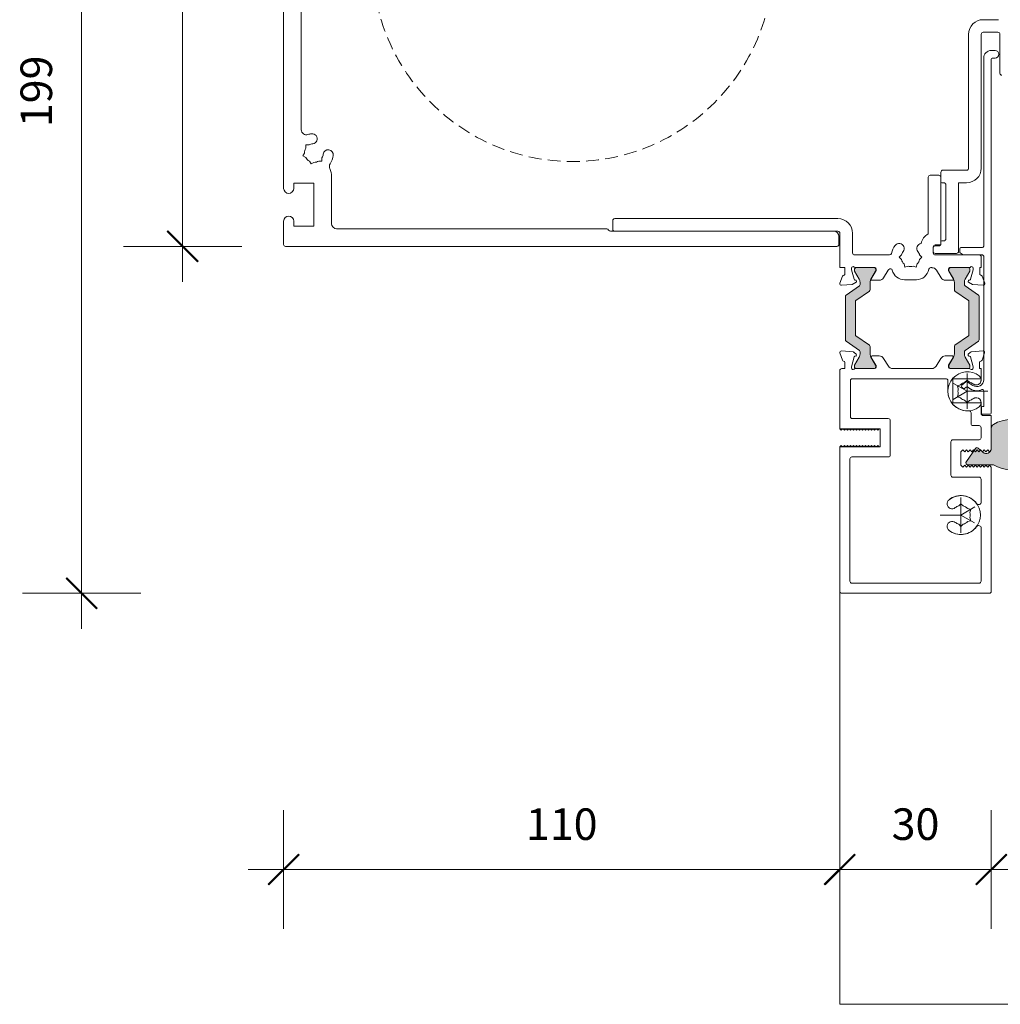
# Model space of a CAD drawing. Units: millimetres. Extents: x -3376 to 2031, y 3589 to 9269.
# Drawn here: x -2738 to -2544, y 4321 to 4516 of the extents above; entities that cross this region are included whole.
import ezdxf

# ---------------------------------------------------------------- set-up
doc = ezdxf.new("R2010")
doc.units = ezdxf.units.MM
doc.header["$LTSCALE"] = 2
doc.header["$PDSIZE"] = -1
doc.linetypes.add('HIDDEN', pattern=[1.905, 1.27, -0.635])
for name, color, linetype, lineweight in [('A-Dims', 7, 'Continuous', 18), ('A-Door', 7, 'Continuous', 5), ('A-Hatch', 250, 'Continuous', 5)]:
    doc.layers.add(name, color=color, linetype=linetype, lineweight=lineweight)
doc.styles.add('ARIAL', font='Arial.ttf')
doc.dimstyles.new('Scale0002-2 mm DOT', dxfattribs={"dimscale": 5, "dimtxt": 1.25, "dimasz": 0.75, "dimexe": 5, "dimexo": 100, "dimgap": 1, "dimtad": 1, "dimdec": 0, "dimtxsty": 'ARIAL', "dimblk": 'tick', "dimcen": 2, "dimse1": 1, "dimse2": 1, "dimclrd": 5, "dimclre": 5, "dimclrt": 256, "dimaunit": 1, "dimazin": 0, "dimtfac": 1, "dimtdec": 0, "dimtix": 1, "dimtmove": 2, "dimatfit": 3, "dimldrblk": 'LE_arrow', "dimfxl": 1, "dimlwd": -1, "dimarcsym": 0})

# ---------------------------------------------------------------- blocks, each defined once
blk = doc.blocks.new('400jamb')
at = {"layer": 'A-Hatch'}
h = blk.add_hatch(color=256, dxfattribs=at)
h.dxf.hatch_style = 1
edge = h.paths.add_edge_path()
edge.add_line((-11.12, 60.91), (-13.76, 59.06))
edge.add_arc((-13.59, 58.81), 0.3, 125, 180)
edge.add_line((-13.89, 58.81), (-13.89, 50.19))
edge.add_arc((-13.59, 50.19), 0.3, 180, 235)
edge.add_line((-13.76, 49.94), (-11.12, 48.09))
edge.add_arc((-11.29, 47.84), 0.3, 0, 55, ccw=False)
edge.add_line((-10.99, 47.84), (-10.99, 47.39))
edge.add_arc((-12.19, 47.39), 1.2, 330, 360, ccw=False)
edge.add_line((-11.15, 46.79), (-12.06, 45.21))
edge.add_arc((-11.89, 45.11), 0.2, 150, 180)
edge.add_line((-12.09, 45.11), (-12.09, 44.9))
edge.add_arc((-11.69, 44.9), 0.4, 180, 270)
edge.add_line((-11.69, 44.5), (-8.29, 44.5))
edge.add_arc((-8.29, 44.9), 0.4, 270, 360)
edge.add_line((-7.89, 44.9), (-7.89, 45.11))
edge.add_arc((-8.09, 45.11), 0.2, 0.0001, 30.0001)
edge.add_line((-7.92, 45.21), (-8.83, 46.79))
edge.add_arc((-7.79, 47.39), 1.2, 180, 210, ccw=False)
edge.add_line((-8.99, 47.39), (-8.99, 48.88))
edge.add_arc((-9.29, 48.88), 0.3, 360, 415)
edge.add_line((-9.12, 49.13), (-11.81, 51.01))
edge.add_arc((-11.69, 51.18), 0.2, 180, 235, ccw=False)
edge.add_line((-11.89, 51.18), (-11.89, 57.82))
edge.add_arc((-11.69, 57.82), 0.2, 124.9999, 179.9999, ccw=False)
edge.add_line((-11.81, 57.99), (-9.12, 59.87))
edge.add_arc((-9.29, 60.12), 0.3, 305, 360)
edge.add_line((-8.99, 60.12), (-8.99, 61.61))
edge.add_arc((-7.79, 61.61), 1.2, 150, 180, ccw=False)
edge.add_line((-8.83, 62.21), (-7.92, 63.79))
edge.add_arc((-8.09, 63.89), 0.2, 329.9999, 359.9999)
edge.add_line((-7.89, 63.89), (-7.89, 64.1))
edge.add_arc((-8.29, 64.1), 0.4, 0, 90)
edge.add_line((-8.29, 64.5), (-11.69, 64.5))
edge.add_arc((-11.69, 64.1), 0.4, 90, 180)
edge.add_line((-12.09, 64.1), (-12.09, 63.89))
edge.add_arc((-11.89, 63.89), 0.2, 180, 210)
edge.add_line((-12.06, 63.79), (-11.15, 62.21))
edge.add_arc((-12.19, 61.61), 1.2, 0, 30, ccw=False)
edge.add_line((-10.99, 61.61), (-10.99, 61.16))
edge.add_arc((-11.29, 61.16), 0.3, 304.9999, 359.9999, ccw=False)
h = blk.add_hatch(color=256, dxfattribs=at)
h.dxf.hatch_style = 1
edge = h.paths.add_edge_path()
edge.add_line((9.82, 60.91), (12.46, 59.06))
edge.add_arc((12.29, 58.81), 0.3, 360, 415, ccw=False)
edge.add_line((12.59, 58.81), (12.59, 50.19))
edge.add_arc((12.29, 50.19), 0.3, 305, 360, ccw=False)
edge.add_line((12.46, 49.94), (9.82, 48.09))
edge.add_arc((9.99, 47.84), 0.3, 485, 540)
edge.add_line((9.69, 47.84), (9.69, 47.39))
edge.add_arc((10.89, 47.39), 1.2, 180, 210)
edge.add_line((9.85, 46.79), (10.76, 45.21))
edge.add_arc((10.59, 45.11), 0.2, 360, 390, ccw=False)
edge.add_line((10.79, 45.11), (10.79, 44.9))
edge.add_arc((10.39, 44.9), 0.4, 270, 360, ccw=False)
edge.add_line((10.39, 44.5), (6.99, 44.5))
edge.add_arc((6.99, 44.9), 0.4, 180, 270, ccw=False)
edge.add_line((6.59, 44.9), (6.59, 45.11))
edge.add_arc((6.79, 45.11), 0.2, 509.9999, 539.9999, ccw=False)
edge.add_line((6.62, 45.21), (7.53, 46.79))
edge.add_arc((6.49, 47.39), 1.2, 330, 360)
edge.add_line((7.69, 47.39), (7.69, 48.88))
edge.add_arc((7.99, 48.88), 0.3, 125, 180, ccw=False)
edge.add_line((7.82, 49.13), (10.51, 51.01))
edge.add_arc((10.39, 51.18), 0.2, 305, 360)
edge.add_line((10.59, 51.18), (10.59, 57.82))
edge.add_arc((10.39, 57.82), 0.2, 360.0001, 415.0001)
edge.add_line((10.51, 57.99), (7.82, 59.87))
edge.add_arc((7.99, 60.12), 0.3, 180, 235, ccw=False)
edge.add_line((7.69, 60.12), (7.69, 61.61))
edge.add_arc((6.49, 61.61), 1.2, 360, 390)
edge.add_line((7.53, 62.21), (6.62, 63.79))
edge.add_arc((6.79, 63.89), 0.2, 180.0001, 210.0001, ccw=False)
edge.add_line((6.59, 63.89), (6.59, 64.1))
edge.add_arc((6.99, 64.1), 0.4, 450, 540, ccw=False)
edge.add_line((6.99, 64.5), (10.39, 64.5))
edge.add_arc((10.39, 64.1), 0.4, 360, 450, ccw=False)
edge.add_line((10.79, 64.1), (10.79, 63.89))
edge.add_arc((10.59, 63.89), 0.2, 330, 360, ccw=False)
edge.add_line((10.76, 63.79), (9.85, 62.21))
edge.add_arc((10.89, 61.61), 1.2, 510, 540)
edge.add_line((9.69, 61.61), (9.69, 61.16))
edge.add_arc((9.99, 61.16), 0.3, 180.0001, 235.0001)
h = blk.add_hatch(color=256, dxfattribs=at)
h.dxf.hatch_style = 1
edge = h.paths.add_edge_path()
edge.add_arc((22.12, 26.2), 0.873, 300.7796, 360)
edge.add_line((23, 26.2), (23, 32.7))
edge.add_arc((22.12, 32.7), 0.873, 360, 419.2204)
edge.add_arc((19, 27.45), 6.98, 59.2204, 120.7796)
edge.add_arc((15.87, 32.7), 0.873, 120.7796, 180)
edge.add_line((15, 32.7), (15, 28.69))
edge.add_arc((14, 28.69), 1, 228.2796, 360, ccw=False)
edge.add_line((13.33, 27.94), (12.42, 28.76))
edge.add_arc((12.18, 28.5), 0.35, 48.2796, 145)
edge.add_line((11.9, 28.7), (10.07, 26.1))
edge.add_arc((10.41, 25.86), 0.41, 145, 270)
edge.add_line((10.41, 25.45), (15.42, 25.45))
edge.add_arc((19, 31.45), 6.98, 239.2204, 300.7796)
for p, q in [((-125.18, 170.2), (-125.18, 80.2)), ((-121.68, 91.81), (-121.68, 158.59)), ((13.42, 113.6), (16.42, 113.6)), ((10.52, 84.2), (10.52, 110.7)), ((13.02, 110.7), (13.02, 84.2)), ((16.32, 111.1), (13.42, 111.1)), ((16.72, 103), (16.72, 110.7)), ((15.75, 107.5), (15, 107.5)), ((13.5, 106), (13.5, 68.75)), ((15, 35.7), (15, 105.8)), ((15.2, 106), (15.75, 106)), ((-120.77, 88.79), (-120.13, 88.79)), ((-120.77, 88.15), (-120.77, 88.79)), ((-121.35, 86.62), (-121.03, 87.17)), ((-120.8, 86.3), (-121.35, 86.62)), ((-117.59, 86.25), (-117.59, 85.61)), ((-120.08, 85.58), (-119.76, 85.03)), ((-119.76, 85.03), (-119.21, 85.35)), ((-117.59, 85.61), (-118.23, 85.61)), ((-115.68, 73.2), (-115.68, 82.58)), ((2.52, 82.4), (2.52, 71.19)), ((4.62, 82.8), (2.92, 82.8)), ((5.02, 81.5), (5.02, 83.4)), ((5.02, 69.2), (5.02, 82.4)), ((5.42, 83.8), (10.12, 83.8)), ((-123.18, 81.2), (-119.18, 81.2)), ((-123.18, 80.2), (-123.18, 81.2)), ((-119.18, 81.2), (-119.18, 72.7)), ((5.62, 81.3), (5.22, 81.3)), ((6.02, 70.2), (6.02, 80.9)), ((10.12, 81.3), (8.52, 81.3)), ((8.52, 81.3), (8.52, 67.7)), ((-15.38, 74.2), (-59.58, 74.2)), ((-125.18, 73.7), (-125.18, 69.1)), ((-123.18, 72.7), (-123.18, 73.7)), ((-119.18, 72.7), (-123.18, 72.7)), ((-61.18, 72.2), (-114.68, 72.2)), ((-59.98, 73.8), (-59.98, 72.1)), ((-16.18, 71.7), (-60.44, 71.7)), ((-59.58, 71.7), (-15.38, 71.7)), ((-15.18, 69.1), (-15.18, 70.7)), ((-14.98, 71.3), (-14.98, 64.5)), ((-12.48, 67.4), (-12.48, 71.3)), ((-124.78, 68.7), (-15.58, 68.7)), ((3.52, 67.4), (3.52, 68.6)), ((3.52, 67.7), (3.52, 68.4)), ((3.92, 69), (4.82, 69)), ((3.92, 68.8), (4.82, 68.8)), ((5.02, 69), (5.02, 69.6)), ((5.22, 69.8), (5.62, 69.8)), ((8.75, 68.25), (8.75, 67.63)), ((13.25, 68.5), (9, 68.5)), ((-5.14, 67), (-12.08, 67)), ((-2.77, 67), (-3.22, 66.55)), ((-3.22, 66.55), (-2.77, 66.1)), ((1.26, 66.55), (0.81, 67)), ((0.81, 66.1), (1.26, 66.55)), ((8.12, 67.3), (3.92, 67.3)), ((12.62, 67), (3.92, 67)), ((8.86, 67.43), (9.44, 67.04)), ((9.58, 67), (13.25, 67)), ((13.02, 64.5), (13.02, 66.6)), ((13.5, 66.75), (13.5, 42.3)), ((-14.98, 64.5), (-13.98, 64.5)), ((-13.98, 64.5), (-13.98, 63.28)), ((-12.68, 64.08), (-12.68, 64.4)), ((-11.93, 64.5), (-8.08, 64.5)), ((-8.29, 64.5), (-11.69, 64.5)), ((-2.27, 65.22), (-2.1, 64.61)), ((-2.1, 64.61), (-1.49, 64.77)), ((-0.47, 64.77), (0.14, 64.61)), ((0.14, 64.61), (0.31, 65.22)), ((3.02, 64.5), (3.22, 64.5)), ((3.22, 64.5), (3.22, 64.48)), ((6.82, 64.5), (10.67, 64.5)), ((10.39, 64.5), (6.99, 64.5)), ((11.42, 64.4), (11.42, 64.08)), ((12.72, 64.5), (13.02, 64.5)), ((12.72, 63.28), (12.72, 64.5)), ((-14.46, 62.8), (-14.97, 61.4)), ((-12.17, 62.19), (-12.68, 64.08)), ((-12.09, 64.1), (-12.09, 63.89)), ((-12.06, 63.79), (-11.15, 62.21)), ((-8.83, 62.21), (-7.92, 63.79)), ((-7.78, 63.94), (-8.78, 62.3)), ((-7.89, 63.89), (-7.89, 64.1)), ((-7.78, 64.2), (-7.78, 63.94)), ((-6.33, 62.47), (-5.39, 64.01)), ((4.13, 64.01), (5.07, 62.47)), ((6.52, 63.94), (6.52, 64.2)), ((7.52, 62.3), (6.52, 63.94)), ((6.59, 64.1), (6.59, 63.89)), ((6.62, 63.79), (7.53, 62.21)), ((9.85, 62.21), (10.76, 63.79)), ((10.79, 63.89), (10.79, 64.1)), ((11.42, 64.08), (10.91, 62.19)), ((13.71, 61.4), (13.2, 62.8)), ((-14.66, 61), (-12.54, 61.19)), ((-11.12, 60.91), (-13.76, 59.06)), ((-12.54, 61.19), (-11.78, 61.63)), ((-11.83, 61.99), (-12.03, 62.05)), ((-10.99, 61.61), (-10.99, 61.16)), ((-8.99, 60.12), (-8.99, 61.61)), ((-8.61, 62), (-7.18, 62)), ((-2.18, 62.1), (0.16, 62.1)), ((5.92, 62), (7.35, 62)), ((7.69, 61.61), (7.69, 60.12)), ((9.69, 61.16), (9.69, 61.61)), ((12.46, 59.06), (9.82, 60.91)), ((10.52, 61.63), (11.28, 61.19)), ((10.77, 62.05), (10.57, 61.99)), ((11.28, 61.19), (13.4, 61)), ((-13.89, 58.81), (-13.89, 50.19)), ((-11.81, 57.99), (-9.12, 59.87)), ((7.82, 59.87), (10.51, 57.99)), ((12.59, 50.19), (12.59, 58.81)), ((-11.89, 51.18), (-11.89, 57.82)), ((10.59, 57.82), (10.59, 51.18)), ((-9.12, 49.13), (-11.81, 51.01)), ((10.51, 51.01), (7.82, 49.13)), ((-13.76, 49.94), (-11.12, 48.09)), ((-8.99, 47.39), (-8.99, 48.88)), ((7.69, 48.88), (7.69, 47.39)), ((9.82, 48.09), (12.46, 49.94)), ((-14.98, 47.6), (-14.47, 46.19)), ((-12.32, 47.79), (-14.67, 48)), ((-12.69, 44.84), (-12.16, 46.81)), ((-11.76, 47.33), (-12.13, 47.71)), ((-12.02, 46.96), (-11.85, 47)), ((-10.99, 47.84), (-10.99, 47.39)), ((-7.18, 47), (-8.6, 47)), ((7.3, 47), (5.88, 47)), ((9.69, 47.39), (9.69, 47.84)), ((10.83, 47.71), (10.46, 47.33)), ((10.55, 47), (10.72, 46.96)), ((10.86, 46.81), (11.39, 44.84)), ((13.37, 48), (11.02, 47.79)), ((13.17, 46.19), (13.68, 47.6)), ((-14, 45.7), (-14, 44.5)), ((-12.09, 45.11), (-12.09, 44.9)), ((-11.15, 46.79), (-12.06, 45.21)), ((-7.92, 45.21), (-8.83, 46.79)), ((-8.77, 46.7), (-7.84, 45.17)), ((-7.89, 44.9), (-7.89, 45.11)), ((-7.8, 45.02), (-7.8, 44.8)), ((-5.38, 44.98), (-6.32, 46.52)), ((5.02, 46.52), (4.08, 44.98)), ((6.5, 44.8), (6.5, 45.02)), ((6.54, 45.17), (7.47, 46.7)), ((6.59, 45.11), (6.59, 44.9)), ((7.53, 46.79), (6.62, 45.21)), ((10.76, 45.21), (9.85, 46.79)), ((10.79, 44.9), (10.79, 45.11)), ((12.7, 44.5), (12.7, 45.7)), ((-15, 44.1), (-15, 32.6)), ((-14, 44.5), (-14.6, 44.5)), ((-12.7, 44.6), (-12.7, 44.76)), ((-8.1, 44.5), (-11.95, 44.5)), ((-11.69, 44.5), (-8.29, 44.5)), ((3.23, 44.5), (-4.53, 44.5)), ((10.65, 44.5), (6.8, 44.5)), ((6.99, 44.5), (10.39, 44.5)), ((10.25, 43.53), (10.25, 36.52)), ((11.4, 44.76), (11.4, 44.6)), ((13, 44.5), (12.7, 44.5)), ((13, 42.5), (13, 44.5)), ((13, 42.5), (13, 44.5)), ((-12.9, 35), (-12.9, 42.1)), ((-12.5, 42.5), (6, 42.5)), ((6.4, 42.1), (6.4, 40)), ((7.4, 37.75), (7.4, 42.5)), ((7.4, 42.5), (13, 42.5)), ((10.25, 40), (7.54, 41.56)), ((8.31, 41.12), (8.92, 41.29)), ((8.31, 41.12), (8.92, 41.29)), ((8.47, 40.51), (8.31, 41.12)), ((8.47, 40.51), (8.31, 41.12)), ((9.96, 41.88), (9.17, 41.19)), ((9.8, 41.79), (10.25, 42.24)), ((9.8, 41.79), (10.25, 42.24)), ((10.25, 42.24), (10.7, 41.79)), ((10.25, 42.24), (10.7, 41.79)), ((11.38, 41.16), (10.26, 41.9)), ((12.97, 42.5), (13, 42.5)), ((10.25, 40), (7.47, 38.39)), ((8.47, 39.49), (8.31, 38.88)), ((8.47, 39.49), (8.31, 38.88)), ((9.15, 40.84), (9.34, 40.61)), ((9.7, 40.59), (10, 40.85)), ((10.25, 40), (14.35, 40)), ((10.3, 40.87), (10.92, 40.46)), ((13.5, 40.12), (13.5, 37)), ((7.4, 37.75), (13, 37.75)), ((8.31, 38.88), (8.92, 38.71)), ((8.31, 38.88), (8.92, 38.71)), ((10.25, 37.76), (9.8, 38.21)), ((10.25, 37.76), (9.8, 38.21)), ((10.7, 38.21), (10.25, 37.76)), ((10.7, 38.21), (10.25, 37.76)), ((13, 37.75), (13, 35.6)), ((10.25, 36.15), (10.6, 36.15)), ((11, 33.6), (11, 35.75)), ((13.1, 36.8), (13.1, 35.7)), ((13.5, 37), (13.3, 37)), ((13.3, 35.5), (14.8, 35.5)), ((15, 35.2), (13.4, 35.2)), ((15, 28.4), (15, 35.2)), ((15, 28.4), (15, 35.2)), ((-5.4, 34.6), (-12.5, 34.6)), ((-5, 34.2), (-5, 27.4)), ((12.6, 33.2), (11.4, 33.2)), ((-15, 32.6), (-14.7, 32.3)), ((-15, 32.6), (-7, 32.6)), ((-15, 32.6), (-14.7, 32.3)), ((-14.7, 32.3), (-14.4, 32.6)), ((-14.7, 32.3), (-14.4, 32.6)), ((-14.4, 32.6), (-14.1, 32.3)), ((-14.4, 32.6), (-14.1, 32.3)), ((-14.1, 32.3), (-13.8, 32.6)), ((-14.1, 32.3), (-13.8, 32.6)), ((-13.8, 32.6), (-13.5, 32.3)), ((-13.8, 32.6), (-13.5, 32.3)), ((-13.5, 32.3), (-13.2, 32.6)), ((-13.5, 32.3), (-13.2, 32.6)), ((-13.2, 32.6), (-12.9, 32.3)), ((-13.2, 32.6), (-12.9, 32.3)), ((-12.9, 32.3), (-12.6, 32.6)), ((-12.9, 32.3), (-12.6, 32.6)), ((-12.6, 32.6), (-12.3, 32.3)), ((-12.6, 32.6), (-12.3, 32.3)), ((-12.3, 32.3), (-12, 32.6)), ((-12.3, 32.3), (-12, 32.6)), ((-12, 32.6), (-11.7, 32.3)), ((-12, 32.6), (-11.7, 32.3)), ((-11.7, 32.3), (-11.4, 32.6)), ((-11.7, 32.3), (-11.4, 32.6)), ((-11.4, 32.6), (-11.1, 32.3)), ((-11.4, 32.6), (-11.1, 32.3)), ((-11.1, 32.3), (-10.8, 32.6)), ((-11.1, 32.3), (-10.8, 32.6)), ((-10.8, 32.6), (-10.5, 32.3)), ((-10.8, 32.6), (-10.5, 32.3)), ((-10.5, 32.3), (-10.2, 32.6)), ((-10.5, 32.3), (-10.2, 32.6)), ((-10.2, 32.6), (-9.9, 32.3)), ((-10.2, 32.6), (-9.9, 32.3)), ((-9.9, 32.3), (-9.6, 32.6)), ((-9.9, 32.3), (-9.6, 32.6)), ((-9.6, 32.6), (-9.3, 32.3)), ((-9.6, 32.6), (-9.3, 32.3)), ((-9.3, 32.3), (-9, 32.6)), ((-9.3, 32.3), (-9, 32.6)), ((-9, 32.6), (-8.7, 32.3)), ((-9, 32.6), (-8.7, 32.3)), ((-8.7, 32.3), (-8.4, 32.6)), ((-8.7, 32.3), (-8.4, 32.6)), ((-8.4, 32.6), (-8.1, 32.3)), ((-8.4, 32.6), (-8.1, 32.3)), ((-8.1, 32.3), (-7.8, 32.6)), ((-8.1, 32.3), (-7.8, 32.6)), ((-7.8, 32.6), (-7.5, 32.3)), ((-7.8, 32.6), (-7.5, 32.3)), ((-7.5, 32.3), (-7.2, 32.6)), ((-7.5, 32.3), (-7.2, 32.6)), ((-7.2, 32.6), (-7, 32.6)), ((-7.2, 32.6), (-7, 32.6)), ((-7, 29), (-7, 32.6)), ((-7, 29), (-7, 32.6)), ((13, 32.8), (13, 30.8)), ((15, 28.59), (15, 32.6)), ((-15, 29), (-14.7, 29.3)), ((-15, 29), (-14.7, 29.3)), ((-14.7, 29.3), (-14.4, 29)), ((-14.7, 29.3), (-14.4, 29)), ((-14.4, 29), (-14.1, 29.3)), ((-14.4, 29), (-14.1, 29.3)), ((-14.1, 29.3), (-13.8, 29)), ((-14.1, 29.3), (-13.8, 29)), ((-13.8, 29), (-13.5, 29.3)), ((-13.8, 29), (-13.5, 29.3)), ((-13.5, 29.3), (-13.2, 29)), ((-13.5, 29.3), (-13.2, 29)), ((-13.2, 29), (-12.9, 29.3)), ((-13.2, 29), (-12.9, 29.3)), ((-12.9, 29.3), (-12.6, 29)), ((-12.9, 29.3), (-12.6, 29)), ((-12.6, 29), (-12.3, 29.3)), ((-12.6, 29), (-12.3, 29.3)), ((-12.3, 29.3), (-12, 29)), ((-12.3, 29.3), (-12, 29)), ((-12, 29), (-11.7, 29.3)), ((-12, 29), (-11.7, 29.3)), ((-11.7, 29.3), (-11.4, 29)), ((-11.7, 29.3), (-11.4, 29)), ((-11.4, 29), (-11.1, 29.3)), ((-11.4, 29), (-11.1, 29.3)), ((-11.1, 29.3), (-10.8, 29)), ((-11.1, 29.3), (-10.8, 29)), ((-10.8, 29), (-10.5, 29.3)), ((-10.8, 29), (-10.5, 29.3)), ((-10.5, 29.3), (-10.2, 29)), ((-10.5, 29.3), (-10.2, 29)), ((-10.2, 29), (-9.9, 29.3)), ((-10.2, 29), (-9.9, 29.3)), ((-9.9, 29.3), (-9.6, 29)), ((-9.9, 29.3), (-9.6, 29)), ((-9.6, 29), (-9.3, 29.3)), ((-9.6, 29), (-9.3, 29.3)), ((-9.3, 29.3), (-9, 29)), ((-9.3, 29.3), (-9, 29)), ((-9, 29), (-8.7, 29.3)), ((-9, 29), (-8.7, 29.3)), ((-8.7, 29.3), (-8.4, 29)), ((-8.7, 29.3), (-8.4, 29)), ((-8.4, 29), (-8.1, 29.3)), ((-8.4, 29), (-8.1, 29.3)), ((-8.1, 29.3), (-7.8, 29)), ((-8.1, 29.3), (-7.8, 29)), ((-7.8, 29), (-7.5, 29.3)), ((-7.8, 29), (-7.5, 29.3)), ((-7.5, 29.3), (-7.2, 29)), ((-7.5, 29.3), (-7.2, 29)), ((7, 30), (7, 23.4)), ((12.6, 30.4), (7.4, 30.4)), ((-15, 29), (-7, 29)), ((-15, 29), (-15, 0.4)), ((-7.2, 29), (-7, 29)), ((-7.2, 29), (-7, 29)), ((9, 28.05), (9.4, 28.4)), ((9, 28.05), (9.4, 28.4)), ((9, 25.35), (9, 28.05)), ((9, 25.35), (9, 28.05)), ((9.4, 28.4), (9.75, 28.05)), ((9.4, 28.4), (9.75, 28.05)), ((9.75, 28.05), (10.1, 28.4)), ((9.75, 28.05), (10.1, 28.4)), ((10.1, 28.4), (10.45, 28.05)), ((10.1, 28.4), (10.45, 28.05)), ((10.45, 28.05), (10.8, 28.4)), ((10.45, 28.05), (10.8, 28.4)), ((10.8, 28.4), (11.15, 28.05)), ((10.8, 28.4), (11.15, 28.05)), ((11.15, 28.05), (11.5, 28.4)), ((11.15, 28.05), (11.5, 28.4)), ((11.5, 28.4), (11.85, 28.05)), ((11.5, 28.4), (11.85, 28.05)), ((11.85, 28.05), (12.2, 28.4)), ((11.85, 28.05), (12.2, 28.4)), ((12.2, 28.4), (12.55, 28.05)), ((12.2, 28.4), (12.55, 28.05)), ((12.55, 28.05), (12.9, 28.4)), ((12.55, 28.05), (12.9, 28.4)), ((12.9, 28.4), (13.25, 28.05)), ((12.9, 28.4), (13.25, 28.05)), ((13.25, 28.05), (13.6, 28.4)), ((13.25, 28.05), (13.6, 28.4)), ((13.6, 28.4), (13.95, 28.05)), ((13.6, 28.4), (13.95, 28.05)), ((13.95, 28.05), (14.3, 28.4)), ((13.95, 28.05), (14.3, 28.4)), ((14.3, 28.4), (14.65, 28.05)), ((14.3, 28.4), (14.65, 28.05)), ((14.65, 28.05), (15, 28.4)), ((14.65, 28.05), (15, 28.4)), ((-13, 2.4), (-13, 26.6)), ((-5.4, 27), (-12.6, 27)), ((9.4, 25), (9, 25.35)), ((9.4, 25), (9, 25.35)), ((14.65, 25.35), (14.3, 25)), ((14.65, 25.35), (14.3, 25)), ((15, 25), (14.65, 25.35)), ((15, 25), (14.65, 25.35)), ((9.75, 25.35), (9.4, 25)), ((9.75, 25.35), (9.4, 25)), ((10.1, 25), (9.75, 25.35)), ((10.1, 25), (9.75, 25.35)), ((10.45, 25.35), (10.1, 25)), ((10.45, 25.35), (10.1, 25)), ((10.8, 25), (10.45, 25.35)), ((10.8, 25), (10.45, 25.35)), ((11.15, 25.35), (10.8, 25)), ((11.15, 25.35), (10.8, 25)), ((11.5, 25), (11.15, 25.35)), ((11.5, 25), (11.15, 25.35)), ((11.85, 25.35), (11.5, 25)), ((11.85, 25.35), (11.5, 25)), ((12.2, 25), (11.85, 25.35)), ((12.2, 25), (11.85, 25.35)), ((12.55, 25.35), (12.2, 25)), ((12.55, 25.35), (12.2, 25)), ((12.9, 25), (12.55, 25.35)), ((12.9, 25), (12.55, 25.35)), ((13.25, 25.35), (12.9, 25)), ((13.25, 25.35), (12.9, 25)), ((13.6, 25), (13.25, 25.35)), ((13.6, 25), (13.25, 25.35)), ((13.95, 25.35), (13.6, 25)), ((13.95, 25.35), (13.6, 25)), ((14.3, 25), (13.95, 25.35)), ((14.3, 25), (13.95, 25.35)), ((15, 0.4), (15, 25)), ((7.4, 23), (12.6, 23)), ((13, 22.6), (13, 18.08)), ((8.55, 17.29), (9, 17.74)), ((8.55, 17.29), (9, 17.74)), ((9, 11.97), (9, 18.98)), ((9, 17.74), (9.45, 17.29)), ((9, 17.74), (9.45, 17.29)), ((9, 15.5), (11.78, 17.11)), ((10.94, 16.62), (10.33, 16.79)), ((10.94, 16.62), (10.33, 16.79)), ((10.78, 16.01), (10.94, 16.62)), ((10.78, 16.01), (10.94, 16.62)), ((9, 15.5), (4.9, 15.5)), ((9, 13.26), (8.55, 13.71)), ((9, 13.26), (8.55, 13.71)), ((9, 15.5), (11.71, 13.94)), ((9.45, 13.71), (9, 13.26)), ((9.45, 13.71), (9, 13.26)), ((10.94, 14.38), (10.33, 14.21)), ((10.94, 14.38), (10.33, 14.21)), ((10.78, 14.99), (10.94, 14.38)), ((10.78, 14.99), (10.94, 14.38)), ((13, 12.92), (13, 2.4)), ((12.6, 2), (-12.6, 2)), ((-14.6, 0), (14.6, 0))]:
    blk.add_line(p, q)
blk.add_lwpolyline([(22.57, 25.45, 0.264307), (23, 26.2), (23, 32.7, 0.264307), (22.57, 33.45, 0.275254), (15.42, 33.45, 0.264307), (15, 32.7), (15, 28.69, -0.647674), (13.33, 27.94), (12.42, 28.76, 0.449), (11.9, 28.7), (10.07, 26.1, 0.606815), (10.41, 25.45), (15.42, 25.45, 0.275254)], format="xyb", close=True)
for centre, radius, start, end in [((13.42, 110.7), 2.9, 90, 180), ((13.42, 110.7), 0.4, 90, 180), ((16.32, 110.7), 0.4, 0, 90), ((15, 106), 1.5, 90, 180), ((15.75, 106.75), 0.75, 0, 90), ((15.2, 105.8), 0.2, 90, 180), ((15.75, 106.75), 0.75, 270, 0), ((17.12, 103), 0.4, 180, 270), ((-120.68, 91.81), 1, 180, 288.0157), ((-119.18, 87.2), 3.85, 97.1364, 108.0157), ((-119.53, 90.03), 1, 277.1364, 97.1364), ((-119.18, 87.2), 1.85, 149.078, 180.922), ((-119.18, 87.2), 1.85, 97.1364, 120.922), ((-116.35, 86.85), 1, 352.8636, 172.8636), ((-119.18, 87.2), 1.85, 209.078, 240.922), ((-119.18, 87.2), 1.85, 329.078, 352.8636), ((-119.18, 87.2), 3.85, 326.6557, 352.8636), ((-119.18, 87.2), 1.85, 269.078, 300.922), ((-115.13, 84.53), 1, 146.6557, 205.795), ((-119.18, 82.58), 3.5, 0, 25.795), ((10.12, 84.2), 2.9, 270, 0), ((10.12, 84.2), 0.4, 270, 0), ((2.92, 82.4), 0.4, 90, 180), ((4.62, 82.4), 0.4, 0, 90), ((5.42, 83.4), 0.4, 90, 180), ((-124.18, 80.2), 1, 180, 0), ((5.22, 81.5), 0.2, 180, 270), ((5.62, 80.9), 0.4, 0, 90), ((-124.18, 73.7), 1, 0, 180), ((-59.58, 73.8), 0.4, 90, 180), ((-15.38, 71.3), 2.9, 0, 90), ((-114.68, 73.2), 1, 180, 270), ((-61.18, 71.8), 0.4, 18.5571, 90), ((-60.44, 72.1), 0.4, 205.5787, 270), ((-59.58, 72.1), 0.4, 180, 270), ((-16.18, 70.7), 1, 0, 90), ((-15.38, 71.3), 0.4, 0, 90), ((3.92, 68.65), 2.9, 118.9469, 167.4215), ((5.62, 70.2), 0.4, 270, 0), ((-124.78, 69.1), 0.4, 180, 270), ((-15.58, 69.1), 0.4, 270, 0), ((-0.98, 66.55), 3.85, 142.1364, 168.463), ((-3.23, 68.3), 1, 322.1364, 142.1364), ((1.27, 68.3), 1, 100.1832, 217.8636), ((3.92, 68.6), 0.4, 90, 180), ((3.92, 68.4), 0.4, 90, 180), ((4.82, 69.2), 0.2, 270, 0), ((4.82, 69), 0.2, 270, 0), ((5.22, 69.6), 0.2, 90, 180), ((9, 68.25), 0.25, 90, 180), ((13.25, 68.75), 0.25, 270, 0), ((-12.08, 67.4), 0.4, 180, 270), ((-5.14, 67.4), 0.4, 270, 348.463), ((-0.98, 66.55), 1.85, 142.1364, 165.922), ((-0.98, 66.55), 1.85, 14.078, 37.8636), ((3.92, 67.7), 0.4, 180, 270), ((3.92, 67.4), 0.4, 180, 270), ((8.12, 67.7), 0.4, 270, 0), ((9, 67.63), 0.25, 180, 236.3099), ((9.58, 67.25), 0.25, 236.3099, 270), ((12.62, 66.6), 0.4, 0, 90), ((13.25, 66.75), 0.25, 0, 90), ((-12.38, 64.4), 0.3, 41.8103, 180), ((-11.93, 64.8), 0.3, 221.8103, 270), ((-11.69, 64.1), 0.4, 90, 180), ((-8.29, 64.1), 0.4, 0, 90), ((-8.08, 64.2), 0.3, 0, 90), ((-0.98, 66.55), 1.85, 194.078, 225.922), ((-0.98, 66.55), 1.85, 254.078, 285.922), ((-0.98, 66.55), 1.85, 314.078, 345.922), ((3.02, 64.1), 0.4, 90, 170.0429), ((3.28, 63.49), 1, 31.4, 93.2832), ((6.82, 64.2), 0.3, 90, 180), ((6.99, 64.1), 0.4, 90, 180), ((10.39, 64.1), 0.4, 0, 90), ((10.67, 64.8), 0.3, 270, 318.1897), ((11.12, 64.4), 0.3, 0, 138.1897), ((-14.18, 62.7), 0.3, 87.2548, 160.5288), ((-14.28, 63.28), 0.3, 292.4098, 0), ((-11.89, 63.89), 0.2, 180, 210), ((-8.09, 63.89), 0.2, 330, 0), ((-7.18, 63), 1, 270, 328.5997), ((-4.54, 63.49), 1, 138.9982, 148.6), ((-4.99, 63.88), 0.4, 14.4002, 138.9982), ((-2.18, 64.6), 2.5, 194.4002, 270), ((0.16, 64.6), 2.5, 270, 350.0429), ((5.92, 63), 1, 211.4003, 270), ((6.79, 63.89), 0.2, 180, 210), ((10.59, 63.89), 0.2, 330, 0), ((13.02, 63.28), 0.3, 180, 247.5902), ((12.92, 62.7), 0.3, 19.4712, 92.7452), ((-14.69, 61.3), 0.3, 160, 275), ((-11.98, 62.24), 0.2, 194.9999, 255.0001), ((-11.88, 61.8), 0.2, 300, 75.0001), ((-12.19, 61.61), 1.2, 0, 30), ((-11.29, 61.16), 0.3, 305, 0), ((-7.79, 61.61), 1.2, 150, 180), ((-8.61, 62.2), 0.2, 148.6, 270), ((7.35, 62.2), 0.2, 270, 31.4), ((6.49, 61.61), 1.2, 0, 30), ((10.89, 61.61), 1.2, 150, 180), ((9.99, 61.16), 0.3, 180, 235), ((10.62, 61.8), 0.2, 104.9999, 240), ((10.72, 62.24), 0.2, 284.9999, 345.0001), ((13.43, 61.3), 0.3, 265, 20), ((-13.59, 58.81), 0.3, 125, 180), ((-9.29, 60.12), 0.3, 305, 0), ((7.99, 60.12), 0.3, 180, 235), ((12.29, 58.81), 0.3, 0, 55), ((-11.69, 57.82), 0.2, 125, 180), ((10.39, 57.82), 0.2, 0, 55), ((-11.69, 51.18), 0.2, 180, 235), ((10.39, 51.18), 0.2, 305, 0), ((-13.59, 50.19), 0.3, 180, 235), ((-9.29, 48.88), 0.3, 0, 55), ((7.99, 48.88), 0.3, 125, 180), ((12.29, 50.19), 0.3, 305, 0), ((-14.7, 47.7), 0.3, 85, 200), ((-12.35, 47.49), 0.3, 45, 85), ((-11.97, 46.76), 0.2, 105, 165), ((-11.9, 47.19), 0.2, 285, 45), ((-12.19, 47.39), 1.2, 330, 0), ((-11.29, 47.84), 0.3, 0, 55), ((-7.79, 47.39), 1.2, 180, 210), ((-8.6, 46.8), 0.2, 90, 211.4), ((-7.18, 46), 1, 31.4, 90), ((5.88, 46), 1, 90, 148.6), ((7.3, 46.8), 0.2, 328.6, 90), ((6.49, 47.39), 1.2, 330, 0), ((9.99, 47.84), 0.3, 125, 180), ((10.89, 47.39), 1.2, 180, 210), ((10.6, 47.19), 0.2, 135, 255), ((10.67, 46.76), 0.2, 15, 75), ((11.05, 47.49), 0.3, 95, 135), ((13.4, 47.7), 0.3, 340, 95), ((-14.19, 46.29), 0.3, 200, 259.0957), ((-14.3, 45.7), 0.3, 0, 79.0957), ((-11.89, 45.11), 0.2, 150, 180), ((-11.69, 44.9), 0.4, 180, 270), ((-8.29, 44.9), 0.4, 270, 0), ((-8.09, 45.11), 0.2, 0, 30), ((-8.1, 45.02), 0.3, 0, 31.4), ((-4.53, 45.5), 1, 211.4, 270), ((3.23, 45.5), 1, 270, 328.6), ((6.8, 45.02), 0.3, 148.6, 180), ((6.79, 45.11), 0.2, 150, 180), ((6.99, 44.9), 0.4, 180, 270), ((10.39, 44.9), 0.4, 270, 360), ((10.59, 45.11), 0.2, 0, 30), ((13, 45.7), 0.3, 100.9043, 180), ((12.89, 46.29), 0.3, 280.9043, 340), ((-14.6, 44.1), 0.4, 90, 180), ((-12.4, 44.76), 0.3, 165, 180), ((-12.4, 44.6), 0.3, 180, 318.1897), ((-11.95, 44.2), 0.3, 90, 138.1897), ((-8.1, 44.8), 0.3, 270, 0), ((10.25, 40), 3.85, 52.1364, 307.8636), ((6.8, 44.8), 0.3, 180, 270), ((10.65, 44.2), 0.3, 41.8103, 90), ((11.1, 44.6), 0.3, 221.8103, 0), ((11.1, 44.76), 0.3, 0, 15), ((12, 42.25), 1, 232.1364, 52.1364), ((-12.5, 42.1), 0.4, 90, 180), ((6, 42.1), 0.4, 0, 90), ((10.25, 40), 1.85, 104.078, 135.922), ((10.25, 40), 1.85, 104.078, 135.922), ((9.34, 41), 0.25, 131, 221), ((10.12, 41.69), 0.25, 56.6225, 131), ((10.25, 40), 1.85, 52.1364, 75.922), ((10.25, 40), 1.85, 52.1364, 75.922), ((12.13, 42.3), 1.37, 236.6225, 0), ((12, 42.25), 1, 232.1364, 14.4775), ((10.25, 40), 3.85, 180, 270), ((10.25, 40), 1.85, 164.078, 195.922), ((10.25, 40), 1.85, 164.078, 195.922), ((9.53, 40.78), 0.25, 221, 311), ((10.16, 40.66), 0.25, 56.6225, 131), ((12.13, 42.3), 2.2, 236.6225, 297.1576), ((13.25, 40.12), 0.25, 0, 117.1576), ((10.25, 40), 1.85, 224.078, 255.922), ((10.25, 40), 1.85, 224.078, 255.922), ((10.25, 40), 1.85, 284.078, 307.8636), ((10.25, 40), 1.85, 284.078, 307.8636), ((12, 37.75), 1, 307.8636, 127.8636), ((12, 37.75), 1, 0, 127.8636), ((10.6, 35.75), 0.4, 0, 90), ((13.4, 35.6), 0.4, 180, 270), ((13.3, 36.8), 0.2, 90, 180), ((13.3, 35.7), 0.2, 180, 270), ((14.8, 35.7), 0.2, 270, 0), ((-12.5, 35), 0.4, 180, 270), ((-5.4, 34.2), 0.4, 0, 90), ((11.4, 33.6), 0.4, 180, 270), ((12.6, 32.8), 0.4, 0, 90), ((7.4, 30), 0.4, 90, 180), ((12.6, 30.8), 0.4, 270, 0), ((-5.4, 27.4), 0.4, 270, 0), ((-12.6, 26.6), 0.4, 90, 180), ((7.4, 23.4), 0.4, 180, 270), ((12.6, 22.6), 0.4, 0, 90), ((7.25, 17.75), 1, 127.8636, 307.8636), ((7.25, 17.75), 1, 127.8636, 307.8636), ((9, 15.5), 3.85, 232.1364, 127.8636), ((9, 15.5), 3.85, 36.4286, 127.8636), ((12.5, 18.08), 0.5, 216.4286, 0), ((12.5, 18.08), 0.5, 216.4286, 0), ((9, 15.5), 1.85, 104.078, 127.8636), ((9, 15.5), 1.85, 104.078, 127.8636), ((9, 15.5), 1.85, 44.078, 75.922), ((9, 15.5), 1.85, 44.078, 75.922), ((9, 15.5), 1.85, 344.078, 15.922), ((9, 15.5), 1.85, 344.078, 15.922), ((7.25, 13.25), 1, 52.1364, 232.1364), ((7.25, 13.25), 1, 52.1364, 232.1364), ((9, 15.5), 1.85, 232.1364, 255.922), ((9, 15.5), 1.85, 232.1364, 255.922), ((9, 15.5), 1.85, 284.078, 315.922), ((9, 15.5), 1.85, 284.078, 315.922), ((9, 15.5), 3.85, 232.1364, 323.5714), ((12.5, 12.92), 0.5, 0, 143.5714), ((12.5, 12.92), 0.5, 0, 143.5714), ((-12.6, 2.4), 0.4, 180, 270), ((12.6, 2.4), 0.4, 270, 0), ((-14.6, 0.4), 0.4, 180, 270), ((14.6, 0.4), 0.4, 270, 0)]:
    blk.add_arc(centre, radius, start, end)
blk = doc.blocks.new('tick')
h = blk.add_hatch(color=256)
h.paths.add_polyline_path([(0.818, 0.782), (0.782, 0.818), (0, 0.035), (0, 0), (0.035, 0)])
h.paths.add_polyline_path([(0, -0.035), (0, 0), (-0.035, 0), (-0.818, -0.782), (-0.782, -0.818)])
for p, q in [((0, -3.125), (0, 3.125)), ((-0.818, -0.782), (0.782, 0.818)), ((-0.782, -0.818), (0.818, 0.782)), ((-1.875, 0), (1.875, 0))]:
    blk.add_line(p, q)
for points in [[(0.818, 0.782), (0.782, 0.818)], [(-0.818, -0.782), (-0.782, -0.818)]]:
    blk.add_lwpolyline(points)
blk = doc.blocks.new('*D53')
at = {"layer": 'A-Dims', "color": 5}
blk.add_line((-2705.59, 4475.26), (-2705.59, 4580.76), dxfattribs=at)
at = {"layer": 'Defpoints', "color": 0}
for p in [(-2705.59, 4584.51), (-2649.59, 4584.51), (-2588.59, 4471.51)]:
    blk.add_point(p, dxfattribs=at)
at = {"layer": 'A-Dims', "color": 5, "xscale": 3.75, "yscale": 3.75, "zscale": 3.75}
for p, rotation in [((-2705.59, 4584.51), 90), ((-2705.59, 4471.51), 270)]:
    blk.add_blockref('tick', p, dxfattribs=dict(at, rotation=rotation))
at = {"layer": 'A-Dims', "insert": (-2713.76, 4528.01), "char_height": 6.25, "attachment_point": 5, "rotation": 90, "style": 'ARIAL'}
blk.add_mtext('113', dxfattribs=at)
blk = doc.blocks.new('LE_arrow')
h = blk.add_hatch(color=256)
h.paths.add_polyline_path([(-0.346, 0), (0, 0), (-1.097, 1.9), (-1.357, 1.75)])
h.paths.add_polyline_path([(-1.357, -1.75), (-1.097, -1.9), (0, 0), (-0.346, 0)])
at = {"color": 0, "flags": 128}
for points in [[(0, 0), (-1.097, 1.9), (-1.357, 1.75), (-0.346, 0), (-1.357, -1.75), (-1.097, -1.9), (0, 0)], [(0, 0), (-2.273, 0)]]:
    blk.add_lwpolyline(points, dxfattribs=at)
at = {"flags": 128}
for points in [[(-1.357, 1.75), (-1.097, 1.9)], [(-1.357, -1.75), (-1.097, -1.9)]]:
    blk.add_lwpolyline(points, dxfattribs=at)
blk = doc.blocks.new('*D54')
at = {"layer": 'A-Dims', "color": 5}
blk.add_line((-2571.64, 4348.11), (-2549.14, 4348.11), dxfattribs=at)
at = {"layer": 'Defpoints', "color": 0}
for p in [(-2575.39, 4390.66), (-2545.39, 4390.66), (-2545.39, 4348.11)]:
    blk.add_point(p, dxfattribs=at)
at = {"layer": 'A-Dims', "color": 5, "xscale": 3.75, "yscale": 3.75, "zscale": 3.75, "rotation": 180}
blk.add_blockref('tick', (-2575.39, 4348.11), dxfattribs=at)
at = {"layer": 'A-Dims', "color": 5, "xscale": 3.75, "yscale": 3.75, "zscale": 3.75}
blk.add_blockref('tick', (-2545.39, 4348.11), dxfattribs=at)
at = {"layer": 'A-Dims', "insert": (-2560.39, 4356.28), "char_height": 6.25, "attachment_point": 5, "style": 'ARIAL'}
blk.add_mtext('30', dxfattribs=at)
blk = doc.blocks.new('*D55')
at = {"layer": 'A-Dims', "color": 5}
blk.add_line((-2579.14, 4348.11), (-2681.82, 4348.11), dxfattribs=at)
at = {"layer": 'Defpoints', "color": 0}
for p in [(-2685.57, 4460.26), (-2575.39, 4390.66), (-2685.57, 4348.11)]:
    blk.add_point(p, dxfattribs=at)
at = {"layer": 'A-Dims', "color": 5, "xscale": 3.75, "yscale": 3.75, "zscale": 3.75, "rotation": 180}
blk.add_blockref('tick', (-2685.57, 4348.11), dxfattribs=at)
at = {"layer": 'A-Dims', "color": 5, "xscale": 3.75, "yscale": 3.75, "zscale": 3.75}
blk.add_blockref('tick', (-2575.39, 4348.11), dxfattribs=at)
at = {"layer": 'A-Dims', "insert": (-2630.48, 4356.28), "char_height": 6.25, "attachment_point": 5, "style": 'ARIAL'}
blk.add_mtext('110', dxfattribs=at)
blk = doc.blocks.new('*D57')
at = {"layer": 'A-Dims', "color": 5}
blk.add_line((-2725.59, 4597.86), (-2725.59, 4406.56), dxfattribs=at)
at = {"layer": 'Defpoints', "color": 0}
for p in [(-2588.93, 4601.61), (-2725.59, 4402.81), (-2566.2, 4402.81)]:
    blk.add_point(p, dxfattribs=at)
at = {"layer": 'A-Dims', "color": 5, "xscale": 3.75, "yscale": 3.75, "zscale": 3.75}
for p, rotation in [((-2725.59, 4601.61), 90), ((-2725.59, 4402.81), 270)]:
    blk.add_blockref('tick', p, dxfattribs=dict(at, rotation=rotation))
at = {"layer": 'A-Dims', "insert": (-2733.76, 4502.21), "char_height": 6.25, "attachment_point": 5, "rotation": 90, "style": 'ARIAL'}
blk.add_mtext('199', dxfattribs=at)

msp = doc.modelspace()

# ---------------------------------------------------------------- linework, layer by layer
at = {"layer": 'A-Door', "linetype": 'HIDDEN'}
msp.add_circle((-2628.3, 4528.01), 39.69, dxfattribs=at)
at = {"layer": 'A-Hatch'}
msp.add_lwpolyline([(124.25, 4403.21), (124.25, 4321.41), (-2575.39, 4321.41), (-2575.39, 4403.21)], dxfattribs=at)

# ---------------------------------------------------------------- block references
at = {"layer": 'A-Door'}
msp.add_blockref('400jamb', (-2560.39, 4402.81), dxfattribs=at)

# ---------------------------------------------------------------- dimensions: what is measured, and where the dimension line sits
at = {"layer": 'A-Dims'}
for base, p1, p2, picture, middle in [((-2725.59, 4402.81), (-2588.93, 4601.61), (-2566.2, 4402.81), '*D57', (-2733.76, 4502.21)), ((-2705.59, 4584.51), (-2588.59, 4471.51), (-2649.59, 4584.51), '*D53', (-2713.76, 4528.01))]:
    dim = msp.add_linear_dim(base=base, p1=p1, p2=p2, angle=90, dimstyle='Scale0002-2 mm DOT', dxfattribs=at)
    dim.commit()
    dim.dimension.update_dxf_attribs({"geometry": picture, "text_midpoint": middle})
for base, p2, picture, middle in [((-2685.57, 4348.11), (-2685.57, 4460.26), '*D55', (-2630.48, 4356.28)), ((-2545.39, 4348.11), (-2545.39, 4390.66), '*D54', (-2560.39, 4356.28))]:
    dim = msp.add_linear_dim(base=base, p1=(-2575.39, 4390.66), p2=p2, dimstyle='Scale0002-2 mm DOT', dxfattribs=at)
    dim.commit()
    dim.dimension.update_dxf_attribs({"geometry": picture, "text_midpoint": middle})

doc.saveas('drawing.dxf')
